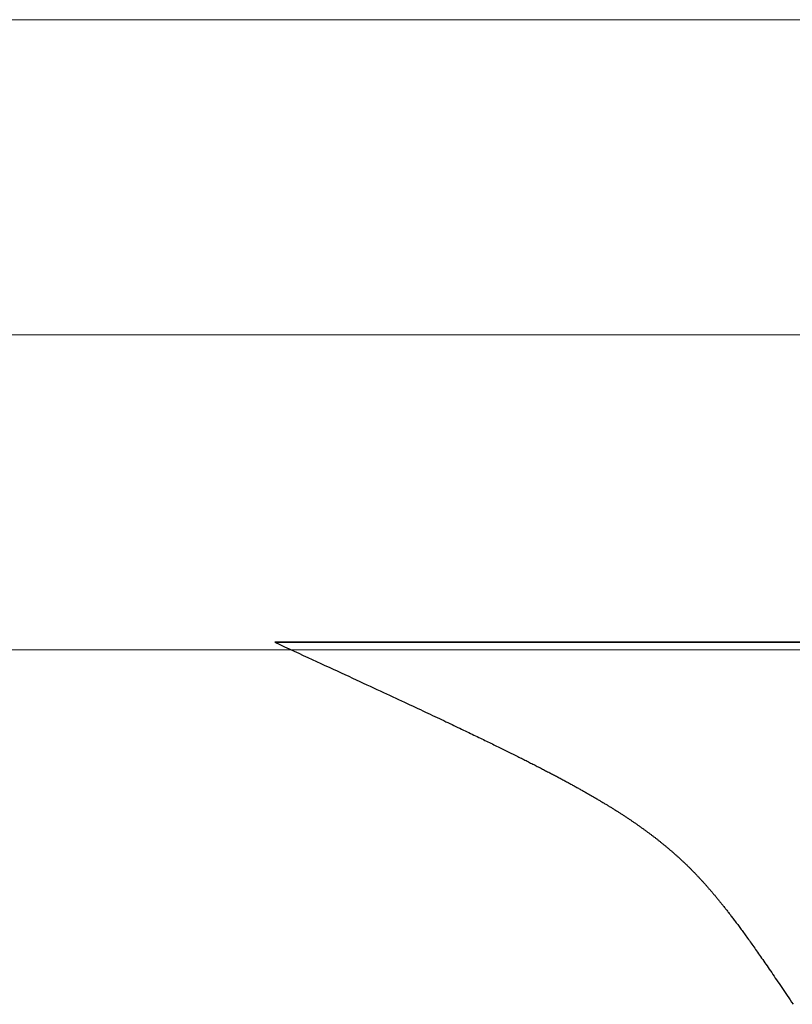
# Model space of a CAD drawing. Extents: x 0 to 60, y -1.2 to 81.5.
# Drawn here: x 52.9 to 53.1, y 23 to 23.2 of the extents above; entities that cross this region are included whole.
import ezdxf

# ---------------------------------------------------------------- set-up
doc = ezdxf.new("R2010")
doc.units = 0
doc.header["$MEASUREMENT"] = 0
doc.layers.get('0').update_dxf_attribs({"linetype": 'CONTINUOUS'})
for name, color, linetype, lineweight in [('GLASS', 121, 'CONTINUOUS', 5), ('Object', 7, 'CONTINUOUS', 30), ('OBJECT DETAIL', 254, 'CONTINUOUS', 25)]:
    doc.layers.add(name, color=color, linetype=linetype, lineweight=lineweight)

# ---------------------------------------------------------------- blocks, each defined once
blk = doc.blocks.new('GLSTOP')
for p, q in [((-0.66825, 0.19579), (-0.66797, 0.19622)), ((-0.66797, 0.19622), (-0.66768, 0.19665)), ((-0.66768, 0.19665), (-0.66738, 0.19709)), ((-0.66963, 0.19375), (-0.66936, 0.19414)), ((-0.66936, 0.19414), (-0.66909, 0.19454)), ((-0.66909, 0.19454), (-0.66882, 0.19495)), ((-0.66882, 0.19495), (-0.66854, 0.19537)), ((-0.66854, 0.19537), (-0.66825, 0.19579)), ((-0.67091, 0.19186), (-0.67066, 0.19222)), ((-0.67066, 0.19222), (-0.67041, 0.19259)), ((-0.67041, 0.19259), (-0.67015, 0.19297)), ((-0.67015, 0.19297), (-0.66989, 0.19336)), ((-0.66989, 0.19336), (-0.66963, 0.19375)), ((-0.6721, 0.19011), (-0.67187, 0.19045)), ((-0.67187, 0.19045), (-0.67163, 0.19079)), ((-0.67163, 0.19079), (-0.6714, 0.19114)), ((-0.6714, 0.19114), (-0.67115, 0.1915)), ((-0.67115, 0.1915), (-0.67091, 0.19186)), ((-0.67363, 0.1879), (-0.67342, 0.1882)), ((-0.67342, 0.1882), (-0.67321, 0.18851)), ((-0.67321, 0.18851), (-0.67299, 0.18882)), ((-0.67299, 0.18882), (-0.67277, 0.18913)), ((-0.67277, 0.18913), (-0.67255, 0.18946)), ((-0.67255, 0.18946), (-0.67233, 0.18978)), ((-0.67233, 0.18978), (-0.6721, 0.19011)), ((-0.67482, 0.18619), (-0.67463, 0.18647)), ((-0.67463, 0.18647), (-0.67443, 0.18674)), ((-0.67443, 0.18674), (-0.67424, 0.18703)), ((-0.67424, 0.18703), (-0.67404, 0.18731)), ((-0.67404, 0.18731), (-0.67383, 0.1876)), ((-0.67383, 0.1876), (-0.67363, 0.1879)), ((-0.67625, 0.18417), (-0.67608, 0.18441)), ((-0.67608, 0.18441), (-0.67591, 0.18465)), ((-0.67591, 0.18465), (-0.67573, 0.1849)), ((-0.67573, 0.1849), (-0.67555, 0.18515)), ((-0.67555, 0.18515), (-0.67537, 0.1854)), ((-0.67537, 0.1854), (-0.67519, 0.18566)), ((-0.67519, 0.18566), (-0.67501, 0.18593)), ((-0.67501, 0.18593), (-0.67482, 0.18619)), ((-0.67768, 0.18219), (-0.67753, 0.1824)), ((-0.67753, 0.1824), (-0.67738, 0.18261)), ((-0.67738, 0.18261), (-0.67722, 0.18282)), ((-0.67722, 0.18282), (-0.67707, 0.18304)), ((-0.67707, 0.18304), (-0.67691, 0.18326)), ((-0.67691, 0.18326), (-0.67675, 0.18348)), ((-0.67675, 0.18348), (-0.67658, 0.18371)), ((-0.67658, 0.18371), (-0.67642, 0.18394)), ((-0.67642, 0.18394), (-0.67625, 0.18417)), ((-0.67908, 0.18031), (-0.67895, 0.18048)), ((-0.67895, 0.18048), (-0.67882, 0.18066)), ((-0.67882, 0.18066), (-0.67868, 0.18084)), ((-0.67868, 0.18084), (-0.67854, 0.18103)), ((-0.67854, 0.18103), (-0.6784, 0.18121)), ((-0.6784, 0.18121), (-0.67826, 0.1814)), ((-0.67826, 0.1814), (-0.67812, 0.1816)), ((-0.67812, 0.1816), (-0.67798, 0.18179)), ((-0.67798, 0.18179), (-0.67783, 0.18199)), ((-0.67783, 0.18199), (-0.67768, 0.18219)), ((-0.68057, 0.17837), (-0.68045, 0.17852)), ((-0.68045, 0.17852), (-0.68034, 0.17867)), ((-0.68034, 0.17867), (-0.68022, 0.17883)), ((-0.68022, 0.17883), (-0.6801, 0.17898)), ((-0.6801, 0.17898), (-0.67997, 0.17914)), ((-0.67997, 0.17914), (-0.67985, 0.1793)), ((-0.67985, 0.1793), (-0.67973, 0.17946)), ((-0.67973, 0.17946), (-0.6796, 0.17963)), ((-0.6796, 0.17963), (-0.67947, 0.17979)), ((-0.67947, 0.17979), (-0.67935, 0.17996)), ((-0.67935, 0.17996), (-0.67922, 0.18013)), ((-0.67922, 0.18013), (-0.67908, 0.18031)), ((-0.68213, 0.17642), (-0.68203, 0.17655)), ((-0.68203, 0.17655), (-0.68192, 0.17668)), ((-0.68192, 0.17668), (-0.68181, 0.17682)), ((-0.68181, 0.17682), (-0.6817, 0.17695)), ((-0.6817, 0.17695), (-0.68159, 0.17709)), ((-0.68159, 0.17709), (-0.68148, 0.17723)), ((-0.68148, 0.17723), (-0.68137, 0.17737)), ((-0.68137, 0.17737), (-0.68126, 0.1775)), ((-0.68126, 0.1775), (-0.68115, 0.17765)), ((-0.68115, 0.17765), (-0.68103, 0.17779)), ((-0.68103, 0.17779), (-0.68092, 0.17793)), ((-0.68092, 0.17793), (-0.6808, 0.17808)), ((-0.6808, 0.17808), (-0.68069, 0.17822)), ((-0.68069, 0.17822), (-0.68057, 0.17837)), ((-0.6838, 0.17442), (-0.6837, 0.17454)), ((-0.6837, 0.17454), (-0.6836, 0.17466)), ((-0.6836, 0.17466), (-0.6835, 0.17478)), ((-0.6835, 0.17478), (-0.6834, 0.1749)), ((-0.6834, 0.1749), (-0.68329, 0.17502)), ((-0.68329, 0.17502), (-0.68319, 0.17515)), ((-0.68319, 0.17515), (-0.68309, 0.17527)), ((-0.68309, 0.17527), (-0.68298, 0.17539)), ((-0.68298, 0.17539), (-0.68288, 0.17552)), ((-0.68288, 0.17552), (-0.68277, 0.17564)), ((-0.68277, 0.17564), (-0.68267, 0.17577)), ((-0.68267, 0.17577), (-0.68256, 0.1759)), ((-0.68256, 0.1759), (-0.68246, 0.17603)), ((-0.68246, 0.17603), (-0.68235, 0.17616)), ((-0.68235, 0.17616), (-0.68224, 0.17629)), ((-0.68224, 0.17629), (-0.68213, 0.17642)), ((-0.68558, 0.17241), (-0.68548, 0.17252)), ((-0.68548, 0.17252), (-0.68539, 0.17263)), ((-0.68539, 0.17263), (-0.68529, 0.17273)), ((-0.68529, 0.17273), (-0.68519, 0.17284)), ((-0.68519, 0.17284), (-0.6851, 0.17295)), ((-0.6851, 0.17295), (-0.685, 0.17306)), ((-0.685, 0.17306), (-0.6849, 0.17317)), ((-0.6849, 0.17317), (-0.6848, 0.17328)), ((-0.6848, 0.17328), (-0.6847, 0.17339)), ((-0.6847, 0.17339), (-0.6846, 0.1735)), ((-0.6846, 0.1735), (-0.6845, 0.17362)), ((-0.6845, 0.17362), (-0.68441, 0.17373)), ((-0.68441, 0.17373), (-0.68431, 0.17384)), ((-0.68431, 0.17384), (-0.68421, 0.17396)), ((-0.68421, 0.17396), (-0.68411, 0.17407)), ((-0.68411, 0.17407), (-0.684, 0.17419)), ((-0.684, 0.17419), (-0.6839, 0.17431)), ((-0.6839, 0.17431), (-0.6838, 0.17442)), ((-0.6874, 0.17049), (-0.68731, 0.17059)), ((-0.68731, 0.17059), (-0.68721, 0.17069)), ((-0.68721, 0.17069), (-0.68712, 0.17079)), ((-0.68712, 0.17079), (-0.68702, 0.17088)), ((-0.68702, 0.17088), (-0.68693, 0.17098)), ((-0.68693, 0.17098), (-0.68683, 0.17108)), ((-0.68683, 0.17108), (-0.68674, 0.17118)), ((-0.68674, 0.17118), (-0.68664, 0.17128)), ((-0.68664, 0.17128), (-0.68654, 0.17138)), ((-0.68654, 0.17138), (-0.68645, 0.17148)), ((-0.68645, 0.17148), (-0.68635, 0.17158)), ((-0.68635, 0.17158), (-0.68626, 0.17169)), ((-0.68626, 0.17169), (-0.68616, 0.17179)), ((-0.68616, 0.17179), (-0.68606, 0.17189)), ((-0.68606, 0.17189), (-0.68597, 0.17199)), ((-0.68597, 0.17199), (-0.68587, 0.1721)), ((-0.68587, 0.1721), (-0.68578, 0.1722)), ((-0.68578, 0.1722), (-0.68568, 0.17231)), ((-0.68568, 0.17231), (-0.68558, 0.17241)), ((-0.68942, 0.16853), (-0.68933, 0.16862)), ((-0.68933, 0.16862), (-0.68923, 0.16871)), ((-0.68923, 0.16871), (-0.68913, 0.1688)), ((-0.68913, 0.1688), (-0.68904, 0.16889)), ((-0.68904, 0.16889), (-0.68894, 0.16898)), ((-0.68894, 0.16898), (-0.68884, 0.16908)), ((-0.68884, 0.16908), (-0.68874, 0.16917)), ((-0.68874, 0.16917), (-0.68865, 0.16926)), ((-0.68865, 0.16926), (-0.68855, 0.16935)), ((-0.68855, 0.16935), (-0.68846, 0.16945)), ((-0.68846, 0.16945), (-0.68836, 0.16954)), ((-0.68836, 0.16954), (-0.68826, 0.16964)), ((-0.68826, 0.16964), (-0.68817, 0.16973)), ((-0.68817, 0.16973), (-0.68807, 0.16982)), ((-0.68807, 0.16982), (-0.68798, 0.16992)), ((-0.68798, 0.16992), (-0.68788, 0.17001)), ((-0.68788, 0.17001), (-0.68779, 0.17011)), ((-0.68779, 0.17011), (-0.68769, 0.1702)), ((-0.68769, 0.1702), (-0.68759, 0.1703)), ((-0.68759, 0.1703), (-0.6875, 0.1704)), ((-0.6875, 0.1704), (-0.6874, 0.17049)), ((-0.69163, 0.16654), (-0.69153, 0.16663)), ((-0.69153, 0.16663), (-0.69142, 0.16672)), ((-0.69142, 0.16672), (-0.69132, 0.16681)), ((-0.69132, 0.16681), (-0.69122, 0.1669)), ((-0.69122, 0.1669), (-0.69112, 0.16699)), ((-0.69112, 0.16699), (-0.69102, 0.16708)), ((-0.69102, 0.16708), (-0.69092, 0.16717)), ((-0.69092, 0.16717), (-0.69081, 0.16726)), ((-0.69081, 0.16726), (-0.69071, 0.16735)), ((-0.69071, 0.16735), (-0.69061, 0.16744)), ((-0.69061, 0.16744), (-0.69051, 0.16753)), ((-0.69051, 0.16753), (-0.69041, 0.16762)), ((-0.69041, 0.16762), (-0.69031, 0.16771)), ((-0.69031, 0.16771), (-0.69021, 0.1678)), ((-0.69021, 0.1678), (-0.69011, 0.16789)), ((-0.69011, 0.16789), (-0.69001, 0.16798)), ((-0.69001, 0.16798), (-0.68992, 0.16807)), ((-0.68992, 0.16807), (-0.68982, 0.16816)), ((-0.68982, 0.16816), (-0.68972, 0.16825)), ((-0.68972, 0.16825), (-0.68962, 0.16834)), ((-0.68962, 0.16834), (-0.68952, 0.16843)), ((-0.68952, 0.16843), (-0.68942, 0.16853)), ((-0.69397, 0.16461), (-0.69386, 0.1647)), ((-0.69386, 0.1647), (-0.69375, 0.16478)), ((-0.69375, 0.16478), (-0.69364, 0.16487)), ((-0.69364, 0.16487), (-0.69353, 0.16496)), ((-0.69353, 0.16496), (-0.69342, 0.16505)), ((-0.69342, 0.16505), (-0.69331, 0.16513)), ((-0.69331, 0.16513), (-0.69321, 0.16522)), ((-0.69321, 0.16522), (-0.6931, 0.16531)), ((-0.6931, 0.16531), (-0.69299, 0.1654)), ((-0.69299, 0.1654), (-0.69289, 0.16548)), ((-0.69289, 0.16548), (-0.69278, 0.16557)), ((-0.69278, 0.16557), (-0.69267, 0.16566)), ((-0.69267, 0.16566), (-0.69257, 0.16575)), ((-0.69257, 0.16575), (-0.69246, 0.16584)), ((-0.69246, 0.16584), (-0.69236, 0.16592)), ((-0.69236, 0.16592), (-0.69225, 0.16601)), ((-0.69225, 0.16601), (-0.69215, 0.1661)), ((-0.69215, 0.1661), (-0.69204, 0.16619)), ((-0.69204, 0.16619), (-0.69194, 0.16628)), ((-0.69194, 0.16628), (-0.69184, 0.16637)), ((-0.69184, 0.16637), (-0.69173, 0.16646)), ((-0.69173, 0.16646), (-0.69163, 0.16654)), ((-0.69646, 0.1627), (-0.69634, 0.16279)), ((-0.69634, 0.16279), (-0.69622, 0.16287)), ((-0.69622, 0.16287), (-0.69611, 0.16296)), ((-0.69611, 0.16296), (-0.69599, 0.16305)), ((-0.69599, 0.16305), (-0.69588, 0.16313)), ((-0.69588, 0.16313), (-0.69576, 0.16322)), ((-0.69576, 0.16322), (-0.69565, 0.16331)), ((-0.69565, 0.16331), (-0.69553, 0.16339)), ((-0.69553, 0.16339), (-0.69542, 0.16348)), ((-0.69542, 0.16348), (-0.6953, 0.16357)), ((-0.6953, 0.16357), (-0.69519, 0.16365)), ((-0.69519, 0.16365), (-0.69508, 0.16374)), ((-0.69508, 0.16374), (-0.69496, 0.16383)), ((-0.69496, 0.16383), (-0.69485, 0.16391)), ((-0.69485, 0.16391), (-0.69474, 0.164)), ((-0.69474, 0.164), (-0.69463, 0.16409)), ((-0.69463, 0.16409), (-0.69452, 0.16417)), ((-0.69452, 0.16417), (-0.69441, 0.16426)), ((-0.69441, 0.16426), (-0.6943, 0.16435)), ((-0.6943, 0.16435), (-0.69419, 0.16444)), ((-0.69419, 0.16444), (-0.69408, 0.16452)), ((-0.69408, 0.16452), (-0.69397, 0.16461)), ((-0.69925, 0.16072), (-0.69913, 0.1608)), ((-0.69913, 0.1608), (-0.699, 0.16089)), ((-0.699, 0.16089), (-0.69888, 0.16098)), ((-0.69888, 0.16098), (-0.69875, 0.16106)), ((-0.69875, 0.16106), (-0.69863, 0.16115)), ((-0.69863, 0.16115), (-0.6985, 0.16124)), ((-0.6985, 0.16124), (-0.69838, 0.16132)), ((-0.69838, 0.16132), (-0.69826, 0.16141)), ((-0.69826, 0.16141), (-0.69813, 0.16149)), ((-0.69813, 0.16149), (-0.69801, 0.16158)), ((-0.69801, 0.16158), (-0.69789, 0.16167)), ((-0.69789, 0.16167), (-0.69777, 0.16175)), ((-0.69777, 0.16175), (-0.69765, 0.16184)), ((-0.69765, 0.16184), (-0.69753, 0.16193)), ((-0.69753, 0.16193), (-0.69741, 0.16201)), ((-0.69741, 0.16201), (-0.69729, 0.1621)), ((-0.69729, 0.1621), (-0.69717, 0.16218)), ((-0.69717, 0.16218), (-0.69705, 0.16227)), ((-0.69705, 0.16227), (-0.69693, 0.16236)), ((-0.69693, 0.16236), (-0.69681, 0.16244)), ((-0.69681, 0.16244), (-0.69669, 0.16253)), ((-0.69669, 0.16253), (-0.69657, 0.16262)), ((-0.69657, 0.16262), (-0.69646, 0.1627)), ((-0.70228, 0.15873), (-0.70214, 0.15881)), ((-0.70214, 0.15881), (-0.702, 0.1589)), ((-0.702, 0.1589), (-0.70187, 0.15899)), ((-0.70187, 0.15899), (-0.70173, 0.15907)), ((-0.70173, 0.15907), (-0.7016, 0.15916)), ((-0.7016, 0.15916), (-0.70146, 0.15925)), ((-0.70146, 0.15925), (-0.70133, 0.15933)), ((-0.70133, 0.15933), (-0.7012, 0.15942)), ((-0.7012, 0.15942), (-0.70107, 0.15951)), ((-0.70107, 0.15951), (-0.70093, 0.15959)), ((-0.70093, 0.15959), (-0.7008, 0.15968)), ((-0.7008, 0.15968), (-0.70067, 0.15977)), ((-0.70067, 0.15977), (-0.70054, 0.15985)), ((-0.70054, 0.15985), (-0.70041, 0.15994)), ((-0.70041, 0.15994), (-0.70028, 0.16003)), ((-0.70028, 0.16003), (-0.70015, 0.16011)), ((-0.70015, 0.16011), (-0.70002, 0.1602)), ((-0.70002, 0.1602), (-0.69989, 0.16029)), ((-0.69989, 0.16029), (-0.69976, 0.16037)), ((-0.69976, 0.16037), (-0.69963, 0.16046)), ((-0.69963, 0.16046), (-0.69951, 0.16055)), ((-0.69951, 0.16055), (-0.69938, 0.16063)), ((-0.69938, 0.16063), (-0.69925, 0.16072)), ((-0.70541, 0.15679), (-0.70526, 0.15688)), ((-0.70526, 0.15688), (-0.70511, 0.15697)), ((-0.70511, 0.15697), (-0.70497, 0.15706)), ((-0.70497, 0.15706), (-0.70482, 0.15715)), ((-0.70482, 0.15715), (-0.70467, 0.15724)), ((-0.70467, 0.15724), (-0.70453, 0.15732)), ((-0.70453, 0.15732), (-0.70438, 0.15741)), ((-0.70438, 0.15741), (-0.70424, 0.1575)), ((-0.70424, 0.1575), (-0.7041, 0.15759)), ((-0.7041, 0.15759), (-0.70395, 0.15768)), ((-0.70395, 0.15768), (-0.70381, 0.15776)), ((-0.70381, 0.15776), (-0.70367, 0.15785)), ((-0.70367, 0.15785), (-0.70353, 0.15794)), ((-0.70353, 0.15794), (-0.70339, 0.15803)), ((-0.70339, 0.15803), (-0.70325, 0.15811)), ((-0.70325, 0.15811), (-0.70311, 0.1582)), ((-0.70311, 0.1582), (-0.70297, 0.15829)), ((-0.70297, 0.15829), (-0.70283, 0.15838)), ((-0.70283, 0.15838), (-0.70269, 0.15846)), ((-0.70269, 0.15846), (-0.70255, 0.15855)), ((-0.70255, 0.15855), (-0.70241, 0.15864)), ((-0.70241, 0.15864), (-0.70228, 0.15873)), ((-0.70879, 0.15482), (-0.70863, 0.15491)), ((-0.70863, 0.15491), (-0.70847, 0.155)), ((-0.70847, 0.155), (-0.70832, 0.15509)), ((-0.70832, 0.15509), (-0.70816, 0.15518)), ((-0.70816, 0.15518), (-0.708, 0.15527)), ((-0.708, 0.15527), (-0.70784, 0.15536)), ((-0.70784, 0.15536), (-0.70769, 0.15545)), ((-0.70769, 0.15545), (-0.70753, 0.15554)), ((-0.70753, 0.15554), (-0.70738, 0.15563)), ((-0.70738, 0.15563), (-0.70722, 0.15572)), ((-0.70722, 0.15572), (-0.70707, 0.15581)), ((-0.70707, 0.15581), (-0.70691, 0.1559)), ((-0.70691, 0.1559), (-0.70676, 0.15599)), ((-0.70676, 0.15599), (-0.70661, 0.15608)), ((-0.70661, 0.15608), (-0.70646, 0.15617)), ((-0.70646, 0.15617), (-0.7063, 0.15626)), ((-0.7063, 0.15626), (-0.70615, 0.15635)), ((-0.70615, 0.15635), (-0.706, 0.15644)), ((-0.706, 0.15644), (-0.70585, 0.15653)), ((-0.70585, 0.15653), (-0.7057, 0.15662)), ((-0.7057, 0.15662), (-0.70555, 0.1567)), ((-0.70555, 0.1567), (-0.70541, 0.15679)), ((-0.7123, 0.15287), (-0.71213, 0.15296)), ((-0.71213, 0.15296), (-0.71195, 0.15306)), ((-0.71195, 0.15306), (-0.71178, 0.15315)), ((-0.71178, 0.15315), (-0.71161, 0.15325)), ((-0.71161, 0.15325), (-0.71144, 0.15334)), ((-0.71144, 0.15334), (-0.71127, 0.15343)), ((-0.71127, 0.15343), (-0.7111, 0.15353)), ((-0.7111, 0.15353), (-0.71093, 0.15362)), ((-0.71093, 0.15362), (-0.71076, 0.15371)), ((-0.71076, 0.15371), (-0.71059, 0.15381)), ((-0.71059, 0.15381), (-0.71043, 0.1539)), ((-0.71043, 0.1539), (-0.71026, 0.15399)), ((-0.71026, 0.15399), (-0.71009, 0.15408)), ((-0.71009, 0.15408), (-0.70993, 0.15417)), ((-0.70993, 0.15417), (-0.70977, 0.15427)), ((-0.70977, 0.15427), (-0.7096, 0.15436)), ((-0.7096, 0.15436), (-0.70944, 0.15445)), ((-0.70944, 0.15445), (-0.70928, 0.15454)), ((-0.70928, 0.15454), (-0.70912, 0.15463)), ((-0.70912, 0.15463), (-0.70895, 0.15472)), ((-0.70895, 0.15472), (-0.70879, 0.15482)), ((-0.71602, 0.15089), (-0.71582, 0.15099)), ((-0.71582, 0.15099), (-0.71563, 0.15109)), ((-0.71563, 0.15109), (-0.71543, 0.1512)), ((-0.71543, 0.1512), (-0.71524, 0.1513)), ((-0.71524, 0.1513), (-0.71505, 0.1514)), ((-0.71505, 0.1514), (-0.71486, 0.1515)), ((-0.71486, 0.1515), (-0.71467, 0.1516)), ((-0.71467, 0.1516), (-0.71448, 0.1517)), ((-0.71448, 0.1517), (-0.71429, 0.1518)), ((-0.71429, 0.1518), (-0.71411, 0.1519)), ((-0.71411, 0.1519), (-0.71392, 0.152)), ((-0.71392, 0.152), (-0.71374, 0.15209)), ((-0.71374, 0.15209), (-0.71355, 0.15219)), ((-0.71355, 0.15219), (-0.71337, 0.15229)), ((-0.71337, 0.15229), (-0.71319, 0.15239)), ((-0.71319, 0.15239), (-0.71301, 0.15248)), ((-0.71301, 0.15248), (-0.71283, 0.15258)), ((-0.71283, 0.15258), (-0.71266, 0.15268)), ((-0.71266, 0.15268), (-0.71248, 0.15277)), ((-0.71248, 0.15277), (-0.7123, 0.15287)), ((-0.71983, 0.14893), (-0.71961, 0.14905)), ((-0.71961, 0.14905), (-0.71938, 0.14916)), ((-0.71938, 0.14916), (-0.71916, 0.14927)), ((-0.71916, 0.14927), (-0.71894, 0.14938)), ((-0.71894, 0.14938), (-0.71872, 0.1495)), ((-0.71872, 0.1495), (-0.71851, 0.14961)), ((-0.71851, 0.14961), (-0.71829, 0.14972)), ((-0.71829, 0.14972), (-0.71808, 0.14983)), ((-0.71808, 0.14983), (-0.71786, 0.14993)), ((-0.71786, 0.14993), (-0.71765, 0.15004)), ((-0.71765, 0.15004), (-0.71744, 0.15015)), ((-0.71744, 0.15015), (-0.71724, 0.15026)), ((-0.71724, 0.15026), (-0.71703, 0.15036)), ((-0.71703, 0.15036), (-0.71683, 0.15047)), ((-0.71683, 0.15047), (-0.71662, 0.15058)), ((-0.71662, 0.15058), (-0.71642, 0.15068)), ((-0.71642, 0.15068), (-0.71622, 0.15078)), ((-0.71622, 0.15078), (-0.71602, 0.15089)), ((-0.7237, 0.147), (-0.72344, 0.14713)), ((-0.72344, 0.14713), (-0.72319, 0.14725)), ((-0.72319, 0.14725), (-0.72293, 0.14738)), ((-0.72293, 0.14738), (-0.72268, 0.1475)), ((-0.72268, 0.1475), (-0.72243, 0.14763)), ((-0.72243, 0.14763), (-0.72219, 0.14775)), ((-0.72219, 0.14775), (-0.72194, 0.14787)), ((-0.72194, 0.14787), (-0.7217, 0.14799)), ((-0.7217, 0.14799), (-0.72146, 0.14811)), ((-0.72146, 0.14811), (-0.72122, 0.14823)), ((-0.72122, 0.14823), (-0.72099, 0.14835)), ((-0.72099, 0.14835), (-0.72075, 0.14847)), ((-0.72075, 0.14847), (-0.72052, 0.14858)), ((-0.72052, 0.14858), (-0.72029, 0.1487)), ((-0.72029, 0.1487), (-0.72006, 0.14882)), ((-0.72006, 0.14882), (-0.71983, 0.14893)), ((-0.72781, 0.14498), (-0.72752, 0.14512)), ((-0.72752, 0.14512), (-0.72723, 0.14526)), ((-0.72723, 0.14526), (-0.72694, 0.1454)), ((-0.72694, 0.1454), (-0.72666, 0.14554)), ((-0.72666, 0.14554), (-0.72638, 0.14568)), ((-0.72638, 0.14568), (-0.7261, 0.14581)), ((-0.7261, 0.14581), (-0.72582, 0.14595)), ((-0.72582, 0.14595), (-0.72555, 0.14608)), ((-0.72555, 0.14608), (-0.72528, 0.14622)), ((-0.72528, 0.14622), (-0.72501, 0.14635)), ((-0.72501, 0.14635), (-0.72474, 0.14648)), ((-0.72474, 0.14648), (-0.72448, 0.14661)), ((-0.72448, 0.14661), (-0.72421, 0.14674)), ((-0.72421, 0.14674), (-0.72395, 0.14687)), ((-0.72395, 0.14687), (-0.7237, 0.147)), ((-0.73193, 0.14299), (-0.73158, 0.14315)), ((-0.73158, 0.14315), (-0.73125, 0.14332)), ((-0.73125, 0.14332), (-0.73091, 0.14348)), ((-0.73091, 0.14348), (-0.73058, 0.14364)), ((-0.73058, 0.14364), (-0.73026, 0.14379)), ((-0.73026, 0.14379), (-0.72994, 0.14395)), ((-0.72994, 0.14395), (-0.72962, 0.1441)), ((-0.72962, 0.1441), (-0.72931, 0.14425)), ((-0.72931, 0.14425), (-0.729, 0.1444)), ((-0.729, 0.1444), (-0.7287, 0.14455)), ((-0.7287, 0.14455), (-0.7284, 0.14469)), ((-0.7284, 0.14469), (-0.7281, 0.14484)), ((-0.7281, 0.14484), (-0.72781, 0.14498)), ((-0.73607, 0.14101), (-0.73566, 0.14121)), ((-0.73566, 0.14121), (-0.73526, 0.1414)), ((-0.73526, 0.1414), (-0.73487, 0.14159)), ((-0.73487, 0.14159), (-0.73448, 0.14177)), ((-0.73448, 0.14177), (-0.7341, 0.14195)), ((-0.7341, 0.14195), (-0.73372, 0.14213)), ((-0.73372, 0.14213), (-0.73335, 0.14231)), ((-0.73335, 0.14231), (-0.73299, 0.14248)), ((-0.73299, 0.14248), (-0.73263, 0.14265)), ((-0.73263, 0.14265), (-0.73227, 0.14282)), ((-0.73227, 0.14282), (-0.73193, 0.14299)), ((-0.74007, 0.13913), (-0.73959, 0.13935)), ((-0.73959, 0.13935), (-0.73912, 0.13957)), ((-0.73912, 0.13957), (-0.73867, 0.13979)), ((-0.73867, 0.13979), (-0.73821, 0.14)), ((-0.73821, 0.14), (-0.73777, 0.14021)), ((-0.73777, 0.14021), (-0.73733, 0.14042)), ((-0.73733, 0.14042), (-0.73691, 0.14062)), ((-0.73691, 0.14062), (-0.73648, 0.14082)), ((-0.73648, 0.14082), (-0.73607, 0.14101)), ((-0.74418, 0.1372), (-0.74364, 0.13745)), ((-0.74364, 0.13745), (-0.7431, 0.1377)), ((-0.7431, 0.1377), (-0.74257, 0.13795)), ((-0.74257, 0.13795), (-0.74205, 0.13819)), ((-0.74205, 0.13819), (-0.74154, 0.13843)), ((-0.74154, 0.13843), (-0.74104, 0.13867)), ((-0.74104, 0.13867), (-0.74055, 0.1389)), ((-0.74055, 0.1389), (-0.74007, 0.13913)), ((-0.74892, 0.13499), (-0.74829, 0.13529)), ((-0.74829, 0.13529), (-0.74767, 0.13557)), ((-0.74767, 0.13557), (-0.74707, 0.13585)), ((-0.74707, 0.13585), (-0.74647, 0.13613)), ((-0.74647, 0.13613), (-0.74588, 0.13641)), ((-0.74588, 0.13641), (-0.74531, 0.13667)), ((-0.74531, 0.13667), (-0.74474, 0.13694)), ((-0.74474, 0.13694), (-0.74418, 0.1372)), ((-0.75292, 0.13314), (-0.75222, 0.13346)), ((-0.75222, 0.13346), (-0.75154, 0.13378)), ((-0.75154, 0.13378), (-0.75087, 0.13409)), ((-0.75087, 0.13409), (-0.75021, 0.13439)), ((-0.75021, 0.13439), (-0.74956, 0.1347)), ((-0.74956, 0.1347), (-0.74892, 0.13499)), ((-0.75735, 0.13109), (-0.75658, 0.13144)), ((-0.75658, 0.13144), (-0.75582, 0.13179)), ((-0.75582, 0.13179), (-0.75508, 0.13214)), ((-0.75508, 0.13214), (-0.75435, 0.13248)), ((-0.75435, 0.13248), (-0.75363, 0.13281)), ((-0.75363, 0.13281), (-0.75292, 0.13314)), ((-0.7614, 0.12922), (-0.76056, 0.12961)), ((-0.76056, 0.12961), (-0.75974, 0.12999)), ((-0.75974, 0.12999), (-0.75893, 0.13036)), ((-0.75893, 0.13036), (-0.75813, 0.13073)), ((-0.75813, 0.13073), (-0.75735, 0.13109)), ((-0.76578, 0.1272), (-0.76488, 0.12762)), ((-0.76488, 0.12762), (-0.76398, 0.12803)), ((-0.76398, 0.12803), (-0.76311, 0.12843)), ((-0.76311, 0.12843), (-0.76224, 0.12883)), ((-0.76224, 0.12883), (-0.7614, 0.12922)), ((-0.77053, 0.12502), (-0.76955, 0.12547)), ((-0.76955, 0.12547), (-0.76858, 0.12592)), ((-0.76858, 0.12592), (-0.76764, 0.12635)), ((-0.76764, 0.12635), (-0.7667, 0.12678)), ((-0.7667, 0.12678), (-0.76578, 0.1272)), ((-0.42111, 0.12502), (-0.77053, 0.12502)), ((-0.77053, 0.12502), (-0.42111, 0.12502))]:
    blk.add_line(p, q)
blk = doc.blocks.new('FEND')
at = {"layer": 'OBJECT DETAIL', "rotation": 180}
blk.add_blockref('GLSTOP', (1.818139, -0.874458), dxfattribs=at)

msp = doc.modelspace()

# ---------------------------------------------------------------- linework, layer by layer
at = {"layer": 'GLASS'}
for p, q in [((53.346723, 23.235556), (49.586978, 23.235556)), ((53.346723, 23.172821), (49.712069, 23.172821)), ((53.346723, 23.110086), (49.823091, 23.110086))]:
    msp.add_line(p, q, dxfattribs=at)

# ---------------------------------------------------------------- block references
at = {"layer": 'Object', "xscale": -1}
msp.add_blockref('FEND', (55.585673, 24.111077), dxfattribs=at)

doc.saveas('drawing.dxf')
